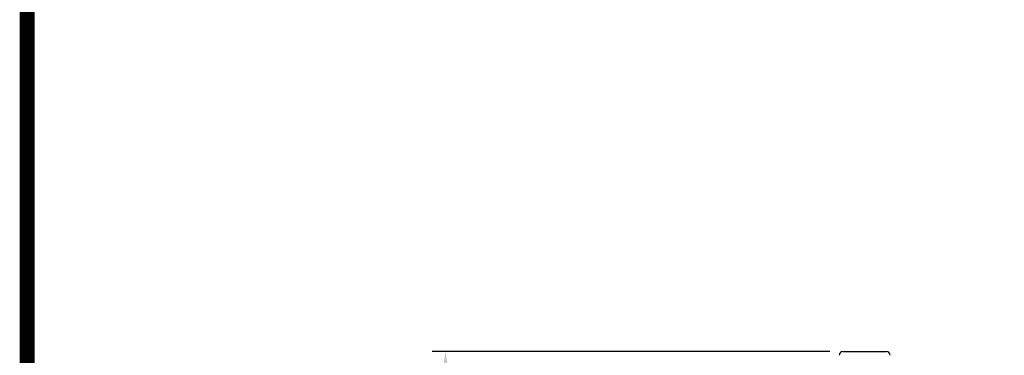
# Model space of a CAD drawing. Units: millimetres. Extents: x 783 to 5206, y 676 to 6796.
# Drawn here: x 783 to 1531, y 5782 to 6037 of the extents above; entities that cross this region are included whole.
import ezdxf

# ---------------------------------------------------------------- set-up
doc = ezdxf.new("R2010")
doc.units = ezdxf.units.MM
doc.layers.add('Formato', color=7, linetype='Continuous')
doc.styles.add('ARIAL', font='arial.ttf')
doc.dimstyles.new('Diseño_PlanosFabricacion', dxfattribs={"dimtxt": 40, "dimasz": 45, "dimexe": 10, "dimexo": 10, "dimgap": 10, "dimtad": 1, "dimtih": 1, "dimtoh": 1, "dimdec": 0, "dimzin": 1, "dimdsep": 46, "dimtxsty": 'ARIAL', "dimcen": 15, "dimadec": 0, "dimazin": 0, "dimtp": 0.05, "dimtm": 0.05, "dimtfac": 1, "dimtdec": 0, "dimtofl": 0, "dimtmove": 0, "dimatfit": 3, "dimfxl": 0, "dimtolj": 1, "dimarcsym": 0})

# ---------------------------------------------------------------- blocks, each defined once
blk = doc.blocks.new('*D10')
at = {"color": 0, "lineweight": -2}
for p, q in [((1398.4, 5785.36), (1096.56, 5785.36)), ((1106.56, 5740.36), (1106.56, 5238.26)), ((1106.56, 4675.31), (1106.56, 5177.41)), ((1444.75, 4630.31), (1096.56, 4630.31))]:
    blk.add_line(p, q, dxfattribs=at)
at = {"color": 0}
for points in [[(1099.06, 5740.36), (1114.06, 5740.36), (1106.56, 5785.36)], [(1099.06, 4675.31), (1114.06, 4675.31), (1106.56, 4630.31)]]:
    blk.add_solid(points, dxfattribs=at)
at = {"layer": 'Defpoints', "color": 0}
for p in [(1106.56, 5785.36), (1408.4, 5785.36), (1454.75, 4630.31)]:
    blk.add_point(p, dxfattribs=at)
at = {"color": 0, "insert": (1106.56, 5207.84), "char_height": 40, "attachment_point": 5, "style": 'ARIAL'}
blk.add_mtext('\\A1;1155 mm', dxfattribs=at)

msp = doc.modelspace()

# ---------------------------------------------------------------- linework, layer by layer
msp.add_line((1408.4, 5785.36), (1441.1, 5785.36))
for centre, start, end in [((1408.4, 5782.36), 90, 179), ((1441.1, 5782.36), 1, 90)]:
    msp.add_arc(centre, 3, start, end)
at = {"layer": 'Formato', "const_width": 11.31}
msp.add_lwpolyline([(789.04, 681.78), (5200.59, 681.78), (5200.59, 6790.07), (789.04, 6790.07)], close=True, dxfattribs=at)

# ---------------------------------------------------------------- dimensions: what is measured, and where the dimension line sits
at = {"color": 7}
dim = msp.add_linear_dim(base=(1106.56, 5785.36), p1=(1454.75, 4630.31), p2=(1408.4, 5785.36), angle=90, dimstyle='Diseño_PlanosFabricacion', override={"dimpost": ' mm'}, dxfattribs=at)
dim.commit()
dim.dimension.update_dxf_attribs({"geometry": '*D10', "text_midpoint": (1106.56, 5207.84)})

doc.saveas('drawing.dxf')
